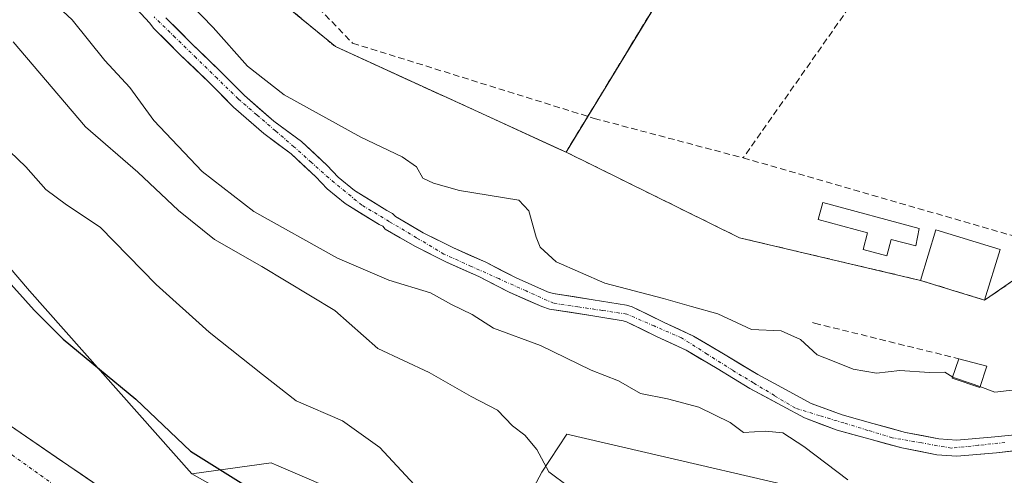
# Model space of a CAD drawing. Units: metres. Extents: x 610783 to 614232, y 4733948 to 4736317.
# Drawn here: x 611168 to 611322, y 4734188 to 4734260 of the extents above; entities that cross this region are included whole.
import ezdxf

# ---------------------------------------------------------------- set-up
doc = ezdxf.new("R2010")
doc.units = ezdxf.units.M
doc.header["$MEASUREMENT"] = 0
for name, pattern in [('TRAZO_Y_PUNTO', [1, 0.5, -0.25, 0, -0.25]), ('TRAZOS', [0.75, 0.5, -0.25]), ('TRAZOSX2', [1.5, 1, -0.5])]:
    doc.linetypes.add(name, pattern=pattern)
for name, color, linetype, lineweight in [('Alambrada', 19, 'TRAZOS', 0), ('Arbolado forestal CxS', 92, 'Continuous', 0), ('Carretera de calzada única', 19, 'Continuous', 13), ('Carretera de calzada única Cxs', 19, 'Continuous', 13), ('Carretera de calzada única eje', 19, 'TRAZO_Y_PUNTO', 0), ('Conducción de agua lineal', 5, 'TRAZOSX2', 0), ('Corriente natural Cxs', 5, 'Continuous', 13), ('Corriente natural eje', 5, 'TRAZO_Y_PUNTO', 0), ('Corriente natural superficial', 5, 'Continuous', 13), ('Cultivos herbáceos CxS', 92, 'Continuous', 0), ('Curva de nivel maestra', 36, 'Continuous', 30), ('Curva de nivel normal', 36, 'Continuous', 0), ('Edificación', 1, 'Continuous', 13), ('Edificación Cxs', 1, 'Continuous', 13), ('Edificación ligera', 1, 'Continuous', 0), ('Edificación ligera Cxs', 1, 'Continuous', 0), ('Núcleo urbano CxS', 19, 'Continuous', 0), ('Obra de contención lineal', 1, 'TRAZOSX2', 13), ('Recinto industrial', 135, 'TRAZOSX2', 0), ('Recinto industrial CxS', 135, 'Continuous', 0), ('Suelo desnudo CxS', 43, 'Continuous', 0)]:
    doc.layers.add(name, color=color, linetype=linetype, lineweight=lineweight)

# ---------------------------------------------------------------- blocks, each defined once
blk = doc.blocks.new('*U155')
at = {"layer": 'Núcleo urbano CxS', "color": 19, "linetype": 'Continuous', "lineweight": 0}
blk.add_polyline3d([(611137.23, 4734264.22, 446.29), (611143.18, 4734247.69, 448.43), (611153.76, 4734235.79, 448.74), (611169.63, 4734217.27, 449.56), (611195.07, 4734188.63, 451.28), (611225.82, 4734171.25, 449.03), (611250.62, 4734151.62, 449.38), (611268.18, 4734138.18, 450.35), (611281.62, 4734119.58, 452.36), (611306.41, 4734095.82, 453.01), (611328.11, 4734082.38, 450.75)], dxfattribs=at)
blk = doc.blocks.new('*U159')
at = {"layer": 'Arbolado forestal CxS', "color": 92, "linetype": 'Continuous', "lineweight": 0}
for points in [[(611326.1101, 4734194.9501, 434.204), (611320.9701, 4734194.3901, 434.2277), (611314.9701, 4734193.9001, 433.5448), (611312.1701, 4734194.0901, 433.1543), (611306.9301, 4734195.1101, 432.8919), (611301.8401, 4734196.4701, 433.0043), (611297.0101, 4734197.8501, 433.2548), (611292.1601, 4734199.6401, 433.3332), (611288.8001, 4734201.4501, 433.5901), (611283.7701, 4734204.1501, 433.7984), (611278.6901, 4734207.2401, 433.5019), (611273.7301, 4734210.2001, 433.3157), (611269.0901, 4734212.3401, 432.9449), (611264.1101, 4734214.7601, 432.9224), (611263.2301, 4734215.0201, 432.8578), (611257.9801, 4734215.8801, 432.7744), (611251.7001, 4734216.8601, 432.682), (611250.8301, 4734217.1401, 432.6749), (611245.8901, 4734219.3201, 432.8354), (611241.1501, 4734221.7501, 432.9044), (611236.0601, 4734224.0101, 432.8965), (611231.3101, 4734226.3901, 432.9991), (611226.9801, 4734228.9201, 432.8945), (611226.5401, 4734229.4001, 432.9598), (611225.6601, 4734229.8501, 432.9844), (611220.5801, 4734233.0001, 432.867), (611217.9801, 4734235.1101, 432.8318), (611216.2901, 4734236.8901, 432.7474), (611212.2601, 4734240.6601, 433.3663), (611207.9201, 4734243.8601, 433.5929), (611203.3301, 4734247.8801, 433.508), (611199.5201, 4734251.6901, 433.645), (611195.0101, 4734256.0401, 433.2372), (611191.0101, 4734260.0401, 433.0593)], [(611204.467, 4734266.326, 437.6797), (611217.5701, 4734255.5501, 437.6919), (611241.187, 4734244.7475, 437.7037), (611251.2988, 4734240.1222, 436.6112), (611253.7301, 4734239.0101, 436.2869), (611280.9115, 4734225.5928, 437.8843), (611309.2801, 4734218.9201, 437.9481), (611319.3501, 4734215.8201, 437.8393), (611332.9264, 4734225.1536, 438.0019), (611365.4801, 4734210.7301, 437.3874), (611380.2147, 4734204.7924, 436.9912), (611397.8649, 4734197.6797, 437.2704), (611422.0935, 4734187.9161, 438.2342), (611448.7466, 4734169.0538, 436.6741), (611464.2152, 4734154.261, 435.8691), (611474.6183, 4734145.0819, 435.4969), (611478.6086, 4734141.561, 435.2151), (611503.6501, 4734125.8901, 435.2421), (611506.9401, 4734123.7601, 435.3397), (611510.6857, 4734122.5738, 435.4303), (611521.577, 4734119.1242, 435.9158), (611537.452, 4734117.0076, 438.1932), (611544.9101, 4734117.8901, 438.5221), (611547.2201, 4734116.7501, 438.5959)], [(611562.6029, 4734069.8103, 439.3342), (611514.1705, 4734093.2069, 439.6035), (611438.1819, 4734135.8199, 440.851), (611403.9457, 4734153.3671, 440.1101), (611343.8233, 4734170.9137, 439.421), (611332.9665, 4734172.5849, 440.422), (611302.9067, 4734183.4473, 438.1112), (611253.8557, 4734194.8215, 439.3252), (611249.9419, 4734188.8479, 440.4823), (611242.6635, 4734175.2617, 445.4126), (611208.6893, 4734189.8353, 449.1975), (611207.5055, 4734190.3431, 449.3363), (611195.0669, 4734188.6313, 451.28), (611169.6319, 4734217.2699, 449.5595), (611153.7613, 4734235.7865, 448.7388), (611143.1809, 4734247.6899, 448.4332), (611137.2297, 4734264.2221, 446.2882)], [(611185.1601, 4734262.8801, 433.2214), (611188.4401, 4734259.2801, 432.92), (611189.1301, 4734258.3901, 432.8229), (611193.2601, 4734254.2601, 432.8998), (611197.7701, 4734249.9101, 433.1506), (611201.6201, 4734246.0601, 433.1349), (611206.3501, 4734241.9201, 433.1627), (611210.6601, 4734238.7401, 432.7979), (611214.5301, 4734235.1201, 432.7167), (611216.2901, 4734233.2801, 432.7653), (611219.1201, 4734230.9601, 433.0395), (611224.4401, 4734227.6701, 432.7422), (611225.0001, 4734227.3901, 432.7561), (611225.3801, 4734226.9601, 432.915), (611230.1201, 4734224.2001, 433.5551), (611235.0001, 4734221.7501, 433.4007), (611240.0801, 4734219.5001, 433.3731), (611244.8101, 4734217.0701, 433.048), (611249.9301, 4734214.8101, 433.3015), (611251.1101, 4734214.4201, 433.1012), (611257.5901, 4734213.4201, 432.7013), (611262.6801, 4734212.5801, 432.5998), (611263.2101, 4734212.4201, 432.6406), (611268.0201, 4734210.0901, 433.0166), (611272.5601, 4734207.9901, 433.1299), (611277.4001, 4734205.1001, 433.7456), (611282.5401, 4734201.9901, 434.0907), (611287.6201, 4734199.2501, 434.3889), (611291.1301, 4734197.3601, 433.8513), (611296.2301, 4734195.4701, 433.397), (611301.1701, 4734194.0701, 433.0663), (611306.3601, 4734192.6801, 432.9613), (611311.8501, 4734191.6101, 433.7926), (611314.9901, 4734191.3901, 434.3276), (611321.2101, 4734191.9101, 434.8693), (611326.4201, 4734192.4701, 434.9001)]]:
    blk.add_polyline3d(points, dxfattribs=at)
blk = doc.blocks.new('*U164')
at = {"layer": 'Curva de nivel normal', "color": 36, "linetype": 'Continuous', "lineweight": 0}
blk.add_polyline3d([(611254.09, 4734186.63, 440), (611251.01, 4734188.9, 440), (611249.16, 4734192.44, 440), (611247.28, 4734194.66, 440), (611245.31, 4734196.12, 440), (611243, 4734198.57, 440), (611238.86, 4734200.7, 440), (611232.28, 4734204.48, 440), (611224.24, 4734208.22, 440), (611217.49, 4734214.18, 440), (611206.04, 4734221.09, 440), (611198.63, 4734225.34, 440), (611192.98, 4734229.85, 440), (611186.58, 4734235.88, 440), (611178.38, 4734242.95, 440), (611167.05, 4734256.27, 440)], dxfattribs=at)
blk = doc.blocks.new('*U203')
at = {"layer": 'Carretera de calzada única Cxs', "color": 19, "linetype": 'Continuous', "lineweight": 13}
blk.add_polyline3d([(611165.78, 4734196.72, 450.06), (611169.82, 4734193.95, 450.25), (611173.85, 4734191.19, 450.4), (611177.88, 4734188.43, 450.56), (611181.92, 4734185.67, 450.73)], dxfattribs=at)

msp = doc.modelspace()

# ---------------------------------------------------------------- linework, layer by layer
at = {"layer": 'Alambrada', "color": 19, "linetype": 'TRAZOS', "lineweight": 0}
msp.add_polyline3d([(611177.4801, 4734387.9601, 436.9888), (611171.3601, 4734370.7701, 437.0233), (611167.3501, 4734349.7701, 437.0028), (611153.1701, 4734307.4601, 436.8752), (611182.2101, 4734284.6301, 437.3731), (611217.5701, 4734255.5501, 437.7446), (611253.7301, 4734239.0101, 437.1611), (611272.1201, 4734269.2401, 438.1637), (611291.8001, 4734303.4401, 437.737), (611301.2701, 4734318.7401, 438.3262)], dxfattribs=at)
at = {"layer": 'Arbolado forestal CxS', "color": 92, "linetype": 'Continuous', "lineweight": 0}
for points in [[(611053.1835, 4734393.6037, 437.21274), (611052.7225, 4734393.3403, 437.45197), (611052.1563, 4734365.6273, 439.08681), (611049.8933, 4734332.2585, 440.95616), (611050.4583, 4734309.0699, 445.63067), (611069.1221, 4734297.1927, 446.64004), (611098.5315, 4734287.0121, 447.49562), (611101.9547, 4734287.3097, 446.41388), (611102.1783, 4734285.6053, 447.05403), (611108.6337, 4734284.1707, 445.83829), (611112.1009, 4734283.4001, 445.30288), (611122.0203, 4734276.1259, 446.85624), (611137.2297, 4734264.2221, 446.28816), (611143.1809, 4734247.6899, 448.43316), (611153.7613, 4734235.7865, 448.73876), (611169.6319, 4734217.2699, 449.55954), (611195.0669, 4734188.6313, 451.28)], [(611204.467, 4734266.326, 437.67975), (611217.5701, 4734255.5501, 437.69192), (611241.187, 4734244.7475, 437.70375), (611251.2988, 4734240.1222, 436.61118), (611253.7301, 4734239.0101, 436.28692), (611280.9115, 4734225.5928, 437.88431), (611309.2801, 4734218.9201, 437.9481), (611319.3501, 4734215.8201, 437.83934), (611332.9264, 4734225.1536, 438.0019), (611365.4801, 4734210.7301, 437.38744), (611380.2147, 4734204.7924, 436.99125), (611397.8649, 4734197.6797, 437.27036), (611422.0935, 4734187.9161, 438.23416), (611448.7466, 4734169.0538, 436.6741), (611464.2152, 4734154.261, 435.8691), (611474.6183, 4734145.0819, 435.49687), (611478.6086, 4734141.561, 435.21514), (611503.6501, 4734125.8901, 435.24211), (611506.9401, 4734123.7601, 435.3397), (611510.6857, 4734122.5738, 435.43031), (611521.577, 4734119.1242, 435.91577), (611537.452, 4734117.0076, 438.19318), (611544.9101, 4734117.8901, 438.52207), (611547.2201, 4734116.7501, 438.59594)], [(611326.4201, 4734192.4701, 434.90006), (611321.2101, 4734191.9101, 434.8693), (611314.9901, 4734191.3901, 434.32761), (611311.8501, 4734191.6101, 433.79257), (611306.3601, 4734192.6801, 432.96125), (611301.1701, 4734194.0701, 433.06635), (611296.2301, 4734195.4701, 433.39699), (611291.1301, 4734197.3601, 433.85134), (611287.6201, 4734199.2501, 434.38892), (611282.5401, 4734201.9901, 434.0907), (611277.4001, 4734205.1001, 433.74556), (611272.5601, 4734207.9901, 433.12994), (611268.0201, 4734210.0901, 433.01655), (611263.2101, 4734212.4201, 432.64059), (611262.6801, 4734212.5801, 432.59983), (611257.5901, 4734213.4201, 432.70127), (611251.1101, 4734214.4201, 433.10117), (611249.9301, 4734214.8101, 433.30153), (611244.8101, 4734217.0701, 433.04801), (611240.0801, 4734219.5001, 433.37308), (611235.0001, 4734221.7501, 433.40067), (611230.1201, 4734224.2001, 433.55511), (611225.3801, 4734226.9601, 432.91502), (611225.0001, 4734227.3901, 432.75615), (611224.4401, 4734227.6701, 432.74221), (611219.1201, 4734230.9601, 433.03946), (611216.2901, 4734233.2801, 432.7653), (611214.5301, 4734235.1201, 432.71668), (611210.6601, 4734238.7401, 432.79792), (611206.3501, 4734241.9201, 433.16268), (611201.6201, 4734246.0601, 433.13486), (611197.7701, 4734249.9101, 433.15056), (611193.2601, 4734254.2601, 432.89976), (611189.1301, 4734258.3901, 432.82293), (611188.4401, 4734259.2801, 432.92003), (611185.1601, 4734262.8801, 433.22141)], [(611326.1101, 4734194.9501, 434.20396), (611320.9701, 4734194.3901, 434.22765), (611314.9701, 4734193.9001, 433.5448), (611312.1701, 4734194.0901, 433.15427), (611306.9301, 4734195.1101, 432.89194), (611301.8401, 4734196.4701, 433.00429), (611297.0101, 4734197.8501, 433.25483), (611292.1601, 4734199.6401, 433.33318), (611288.8001, 4734201.4501, 433.59009), (611283.7701, 4734204.1501, 433.79837), (611278.6901, 4734207.2401, 433.50192), (611273.7301, 4734210.2001, 433.31566), (611269.0901, 4734212.3401, 432.94494), (611264.1101, 4734214.7601, 432.92242), (611263.2301, 4734215.0201, 432.85782), (611257.9801, 4734215.8801, 432.77438), (611251.7001, 4734216.8601, 432.68204), (611250.8301, 4734217.1401, 432.67486), (611245.8901, 4734219.3201, 432.83541), (611241.1501, 4734221.7501, 432.90437), (611236.0601, 4734224.0101, 432.89645), (611231.3101, 4734226.3901, 432.99907), (611226.9801, 4734228.9201, 432.89445), (611226.5401, 4734229.4001, 432.95981), (611225.6601, 4734229.8501, 432.98444), (611220.5801, 4734233.0001, 432.86696), (611217.9801, 4734235.1101, 432.83181), (611216.2901, 4734236.8901, 432.74744), (611212.2601, 4734240.6601, 433.36629), (611207.9201, 4734243.8601, 433.59293), (611203.3301, 4734247.8801, 433.50798), (611199.5201, 4734251.6901, 433.64504), (611195.0101, 4734256.0401, 433.23717), (611191.0101, 4734260.0401, 433.05932)], [(611562.6029, 4734069.8103, 439.33423), (611514.1705, 4734093.2069, 439.60353), (611438.1819, 4734135.8199, 440.85105), (611403.9457, 4734153.3671, 440.11011), (611343.8233, 4734170.9137, 439.42104), (611332.9665, 4734172.5849, 440.42201), (611302.9067, 4734183.4473, 438.11117), (611253.8557, 4734194.8215, 439.32522), (611249.9419, 4734188.8479, 440.48234), (611242.6635, 4734175.2617, 445.41262), (611208.6893, 4734189.8353, 449.19749), (611207.5055, 4734190.3431, 449.33633), (611195.0669, 4734188.6313, 451.28)]]:
    msp.add_polyline3d(points, dxfattribs=at)
at = {"layer": 'Carretera de calzada única', "color": 19, "linetype": 'Continuous', "lineweight": 13}
msp.add_lwpolyline([(611327.0301, 4734058.3501), (611321.7001, 4734065.4701), (611317.6601, 4734070.8601), (611305.1701, 4734085.9401), (611288.4601, 4734103.2601), (611282.1701, 4734109.1401), (611268.9801, 4734120.6101), (611248.8001, 4734137.3501), (611232.2601, 4734150.1401), (611198.0501, 4734174.6301), (611137.5501, 4734216.0401), (611113.1401, 4734233.7101), (611101.2301, 4734242.8001), (611087.2101, 4734254.3101)], dxfattribs=at)
at = {"layer": 'Carretera de calzada única eje', "color": 19, "linetype": 'TRAZO_Y_PUNTO', "lineweight": 0}
msp.add_lwpolyline([(610951.5743, 4734498.7625), (610955.9601, 4734474.0901), (610963.5701, 4734445.3901), (610973.8501, 4734413.6601), (610985.4401, 4734384.1301), (610998.7801, 4734360.0601), (611016.4601, 4734329.8401), (611047.0701, 4734289.5901), (611080.5101, 4734255.4601), (611110.0301, 4734231.6001), (611154.3201, 4734200.4701), (611209.8501, 4734161.0901), (611245.6401, 4734135.5801), (611272.9801, 4734112.3901), (611292.6601, 4734093.3401), (611307.3001, 4734077.1601), (611316.4801, 4734065.4701), (611334.1401, 4734042.9701), (611340.2601, 4734032.4701)], dxfattribs=at)
at = {"layer": 'Conducción de agua lineal', "color": 5, "linetype": 'TRAZOSX2', "lineweight": 0}
for points in [[(611156.5464, 4734321.9987, 437.05338), (611220.2748, 4734256.0769, 437.61501)], [(611303.244, 4734269.0047, 437.93298), (611281.5143, 4734238.1021, 437.83888)], [(611220.2748, 4734256.0769, 437.61501), (611258.1445, 4734244.2914, 437.9768)], [(611258.1445, 4734244.2914, 437.9768), (611281.5143, 4734238.1021, 437.83888)], [(611281.5143, 4734238.1021, 437.83888), (611339.0738, 4734221.4953, 437.97112)]]:
    msp.add_polyline3d(points, dxfattribs=at)
at = {"layer": 'Corriente natural Cxs', "color": 5, "linetype": 'Continuous', "lineweight": 13}
for points in [[(611323.8151, 4734192.1901, 433.74498), (611321.2101, 4734191.9101, 433.64527), (611318.1001, 4734191.6501, 433.5021), (611314.9901, 4734191.3901, 433.24548), (611311.8501, 4734191.6101, 432.87301), (611309.1051, 4734192.1451, 432.88361), (611306.3601, 4734192.6801, 432.91155), (611303.7651, 4734193.3751, 433.10177), (611301.1701, 4734194.0701, 433.31752), (611298.7001, 4734194.7701, 433.22725), (611296.2301, 4734195.4701, 433.15145), (611293.6801, 4734196.4151, 433.47208), (611291.1301, 4734197.3601, 433.68853), (611287.6201, 4734199.2501, 434.01393), (611285.0801, 4734200.6201, 434.06639), (611282.5401, 4734201.9901, 433.77181), (611279.9701, 4734203.5451, 433.27512), (611277.4001, 4734205.1001, 433.27976), (611274.9801, 4734206.5451, 433.16563), (611272.5601, 4734207.9901, 432.86549), (611270.2901, 4734209.0401, 432.81002), (611268.0201, 4734210.0901, 432.86067), (611265.6151, 4734211.2551, 432.69534), (611263.2101, 4734212.4201, 432.57828), (611262.6801, 4734212.5801, 432.5499), (611260.1351, 4734213.0001, 432.49847), (611257.5901, 4734213.4201, 432.52078), (611254.3501, 4734213.9201, 432.64069), (611251.1101, 4734214.4201, 432.62387), (611249.9301, 4734214.8101, 432.71975), (611247.3701, 4734215.9401, 432.8672), (611244.8101, 4734217.0701, 432.99515), (611242.4451, 4734218.2851, 432.83991), (611240.0801, 4734219.5001, 432.90161), (611237.5401, 4734220.6251, 433.01304), (611235.0001, 4734221.7501, 432.98144), (611232.5601, 4734222.9751, 432.66747), (611230.1201, 4734224.2001, 432.59161), (611227.7501, 4734225.5801, 432.79097), (611225.3801, 4734226.9601, 432.98968), (611225.0001, 4734227.3901, 433.02255), (611224.4401, 4734227.6701, 433.04428), (611221.7801, 4734229.3151, 432.97972), (611219.1201, 4734230.9601, 432.7326), (611216.2901, 4734233.2801, 432.53416), (611214.5301, 4734235.1201, 432.85204), (611212.5951, 4734236.9301, 433.07763), (611210.6601, 4734238.7401, 433.20393), (611208.5051, 4734240.3301, 433.2907), (611206.3501, 4734241.9201, 433.28877), (611203.9851, 4734243.9901, 433.34282), (611201.6201, 4734246.0601, 433.32414), (611199.6951, 4734247.9851, 433.25027), (611197.7701, 4734249.9101, 433.11953), (611195.5151, 4734252.0851, 432.92944), (611193.2601, 4734254.2601, 432.82955), (611191.1951, 4734256.3251, 432.76168), (611189.1301, 4734258.3901, 432.95479), (611188.4401, 4734259.2801, 433.11322), (611185.1601, 4734262.8801, 433.17656)], [(611191.0101, 4734260.0401, 433.26699), (611193.0101, 4734258.0401, 432.97867), (611195.0101, 4734256.0401, 433.12144), (611197.2651, 4734253.8651, 433.27054), (611199.5201, 4734251.6901, 433.58899), (611201.4251, 4734249.7851, 433.71203), (611203.3301, 4734247.8801, 433.79701), (611205.6251, 4734245.8701, 433.83333), (611207.9201, 4734243.8601, 433.76199), (611210.0901, 4734242.2601, 433.76172), (611212.2601, 4734240.6601, 433.71062), (611214.2751, 4734238.7751, 433.53292), (611216.2901, 4734236.8901, 433.29831), (611217.9801, 4734235.1101, 432.98969), (611220.5801, 4734233.0001, 432.7901), (611223.1201, 4734231.4251, 433.119), (611225.6601, 4734229.8501, 433.24012), (611226.5401, 4734229.4001, 433.22227), (611226.9801, 4734228.9201, 433.16756), (611229.1451, 4734227.6551, 433.09928), (611231.3101, 4734226.3901, 432.96934), (611233.6851, 4734225.2001, 432.84981), (611236.0601, 4734224.0101, 432.78923), (611238.6051, 4734222.8801, 432.82126), (611241.1501, 4734221.7501, 432.82349), (611243.5201, 4734220.5351, 432.92989), (611245.8901, 4734219.3201, 432.92383), (611248.3601, 4734218.2301, 432.82042), (611250.8301, 4734217.1401, 432.76011), (611251.7001, 4734216.8601, 432.77275), (611254.8401, 4734216.3701, 433.33359), (611257.9801, 4734215.8801, 433.58658), (611260.6051, 4734215.4501, 433.57571), (611263.2301, 4734215.0201, 433.47148), (611264.1101, 4734214.7601, 433.36379), (611266.6001, 4734213.5501, 432.812), (611269.0901, 4734212.3401, 433.33022), (611271.4101, 4734211.2701, 433.52533), (611273.7301, 4734210.2001, 433.48281), (611276.2101, 4734208.7201, 433.41201), (611278.6901, 4734207.2401, 433.66511), (611281.2301, 4734205.6951, 433.75979), (611283.7701, 4734204.1501, 433.6479), (611286.2851, 4734202.8001, 433.85446), (611288.8001, 4734201.4501, 433.74003), (611292.1601, 4734199.6401, 433.40303), (611294.5851, 4734198.7451, 433.19486), (611297.0101, 4734197.8501, 433.07195), (611299.4251, 4734197.1601, 433.27283), (611301.8401, 4734196.4701, 433.39581), (611304.3851, 4734195.7901, 433.24606), (611306.9301, 4734195.1101, 433.04986), (611309.5501, 4734194.6001, 432.96826), (611312.1701, 4734194.0901, 432.92946), (611314.9701, 4734193.9001, 433.05089), (611317.9701, 4734194.1451, 433.16052), (611320.9701, 4734194.3901, 433.20541), (611323.5401, 4734194.6701, 433.39931)]]:
    msp.add_polyline3d(points, dxfattribs=at)
at = {"layer": 'Corriente natural eje', "color": 5, "linetype": 'TRAZO_Y_PUNTO', "lineweight": 0}
msp.add_polyline3d([(611322.5321, 4734193.5161, 433.1887), (611318.3261, 4734193.0781, 433.1882), (611314.1201, 4734192.6401, 433.0365), (611309.4851, 4734193.4551, 432.83), (611304.8501, 4734194.2701, 433.0704), (611301.0576, 4734195.4226, 433.3499), (611297.2651, 4734196.5751, 433.1224), (611293.4726, 4734197.7276, 433.3472), (611289.6801, 4734198.8801, 433.7115), (611286.40343, 4734200.86343, 434.0403), (611283.12677, 4734202.84677, 433.6249), (611279.8501, 4734204.8301, 433.47), (611275.8451, 4734207.3701, 433.2611), (611271.8401, 4734209.9101, 433.1565), (611267.5401, 4734211.7751, 432.9388), (611263.2401, 4734213.6401, 432.6548), (611259.4201, 4734214.20343, 432.8574), (611255.6001, 4734214.76677, 432.9506), (611251.7801, 4734215.3301, 432.6786), (611247.4776, 4734217.2576, 432.841), (611243.1751, 4734219.1851, 432.8286), (611238.8726, 4734221.1126, 432.9155), (611234.5701, 4734223.0401, 432.7239), (611230.28677, 4734225.59343, 432.8158), (611226.00343, 4734228.14677, 433.0283), (611221.7201, 4734230.7001, 432.9453), (611219.1201, 4734232.8301, 432.7004), (611216.5201, 4734234.9601, 432.868), (611213.8001, 4734237.4051, 433.2364), (611211.0801, 4734239.8501, 433.4365), (611208.15677, 4734242.35677, 433.5448), (611205.23343, 4734244.86343, 433.6085), (611202.3101, 4734247.3701, 433.5632), (611199.02135, 4734250.5726, 433.3868), (611195.7326, 4734253.7751, 432.9876), (611192.44385, 4734256.9776, 432.8551), (611189.1551, 4734260.1801, 433.2571)], dxfattribs=at)
at = {"layer": 'Corriente natural superficial', "color": 5, "linetype": 'Continuous', "lineweight": 13}
for points in [[(611323.8151, 4734192.1901, 433.745), (611321.2101, 4734191.9101, 433.6453), (611318.1001, 4734191.6501, 433.5021), (611314.9901, 4734191.3901, 433.2455), (611311.8501, 4734191.6101, 432.873), (611309.1051, 4734192.1451, 432.8836), (611306.3601, 4734192.6801, 432.9116), (611303.7651, 4734193.3751, 433.1018), (611301.1701, 4734194.0701, 433.3175), (611298.7001, 4734194.7701, 433.2273), (611296.2301, 4734195.4701, 433.1514), (611293.6801, 4734196.4151, 433.4721), (611291.1301, 4734197.3601, 433.6885), (611287.6201, 4734199.2501, 434.0139), (611285.0801, 4734200.6201, 434.0664), (611282.5401, 4734201.9901, 433.7718), (611279.9701, 4734203.5451, 433.2751), (611277.4001, 4734205.1001, 433.2798), (611274.9801, 4734206.5451, 433.1656), (611272.5601, 4734207.9901, 432.8655), (611270.2901, 4734209.0401, 432.81), (611268.0201, 4734210.0901, 432.8607), (611265.6151, 4734211.2551, 432.6953), (611263.2101, 4734212.4201, 432.5783), (611262.6801, 4734212.5801, 432.5499), (611260.1351, 4734213.0001, 432.4985), (611257.5901, 4734213.4201, 432.5208), (611254.3501, 4734213.9201, 432.6407), (611251.1101, 4734214.4201, 432.6239), (611249.9301, 4734214.8101, 432.7198), (611247.3701, 4734215.9401, 432.8672), (611244.8101, 4734217.0701, 432.9951), (611242.4451, 4734218.2851, 432.8399), (611240.0801, 4734219.5001, 432.9016), (611237.5401, 4734220.6251, 433.013), (611235.0001, 4734221.7501, 432.9814), (611232.5601, 4734222.9751, 432.6675), (611230.1201, 4734224.2001, 432.5916), (611227.7501, 4734225.5801, 432.791), (611225.3801, 4734226.9601, 432.9897), (611225.0001, 4734227.3901, 433.0226), (611224.4401, 4734227.6701, 433.0443), (611221.7801, 4734229.3151, 432.9797), (611219.1201, 4734230.9601, 432.7326), (611216.2901, 4734233.2801, 432.5342), (611214.5301, 4734235.1201, 432.852), (611212.5951, 4734236.9301, 433.0776), (611210.6601, 4734238.7401, 433.2039), (611208.5051, 4734240.3301, 433.2907), (611206.3501, 4734241.9201, 433.2888), (611203.9851, 4734243.9901, 433.3428), (611201.6201, 4734246.0601, 433.3241), (611199.6951, 4734247.9851, 433.2503), (611197.7701, 4734249.9101, 433.1195), (611195.5151, 4734252.0851, 432.9294), (611193.2601, 4734254.2601, 432.8295), (611191.1951, 4734256.3251, 432.7617), (611189.1301, 4734258.3901, 432.9548), (611188.4401, 4734259.2801, 433.1132), (611185.1601, 4734262.8801, 433.1766)], [(611191.0101, 4734260.0401, 433.267), (611193.0101, 4734258.0401, 432.9787), (611195.0101, 4734256.0401, 433.1214), (611197.2651, 4734253.8651, 433.2705), (611199.5201, 4734251.6901, 433.589), (611201.4251, 4734249.7851, 433.712), (611203.3301, 4734247.8801, 433.797), (611205.6251, 4734245.8701, 433.8333), (611207.9201, 4734243.8601, 433.762), (611210.0901, 4734242.2601, 433.7617), (611212.2601, 4734240.6601, 433.7106), (611214.2751, 4734238.7751, 433.5329), (611216.2901, 4734236.8901, 433.2983), (611217.9801, 4734235.1101, 432.9897), (611220.5801, 4734233.0001, 432.7901), (611223.1201, 4734231.4251, 433.119), (611225.6601, 4734229.8501, 433.2401), (611226.5401, 4734229.4001, 433.2223), (611226.9801, 4734228.9201, 433.1676), (611229.1451, 4734227.6551, 433.0993), (611231.3101, 4734226.3901, 432.9693), (611233.6851, 4734225.2001, 432.8498), (611236.0601, 4734224.0101, 432.7892), (611238.6051, 4734222.8801, 432.8213), (611241.1501, 4734221.7501, 432.8235), (611243.5201, 4734220.5351, 432.9299), (611245.8901, 4734219.3201, 432.9238), (611248.3601, 4734218.2301, 432.8204), (611250.8301, 4734217.1401, 432.7601), (611251.7001, 4734216.8601, 432.7727), (611254.8401, 4734216.3701, 433.3336), (611257.9801, 4734215.8801, 433.5866), (611260.6051, 4734215.4501, 433.5757), (611263.2301, 4734215.0201, 433.4715), (611264.1101, 4734214.7601, 433.3638), (611266.6001, 4734213.5501, 432.812), (611269.0901, 4734212.3401, 433.3302), (611271.4101, 4734211.2701, 433.5253), (611273.7301, 4734210.2001, 433.4828), (611276.2101, 4734208.7201, 433.412), (611278.6901, 4734207.2401, 433.6651), (611281.2301, 4734205.6951, 433.7598), (611283.7701, 4734204.1501, 433.6479), (611286.2851, 4734202.8001, 433.8545), (611288.8001, 4734201.4501, 433.74), (611292.1601, 4734199.6401, 433.403), (611294.5851, 4734198.7451, 433.1949), (611297.0101, 4734197.8501, 433.0719), (611299.4251, 4734197.1601, 433.2728), (611301.8401, 4734196.4701, 433.3958), (611304.3851, 4734195.7901, 433.2461), (611306.9301, 4734195.1101, 433.0499), (611309.5501, 4734194.6001, 432.9683), (611312.1701, 4734194.0901, 432.9295), (611314.9701, 4734193.9001, 433.0509), (611317.9701, 4734194.1451, 433.1605), (611320.9701, 4734194.3901, 433.2054), (611323.5401, 4734194.6701, 433.3993)]]:
    msp.add_polyline3d(points, dxfattribs=at)
at = {"layer": 'Cultivos herbáceos CxS', "color": 92, "linetype": 'Continuous', "lineweight": 0}
for points in [[(611328.1115, 4734082.3849, 450.74539), (611306.4135, 4734095.8181, 453.00713), (611281.6155, 4734119.5837, 452.36231), (611268.1835, 4734138.1827, 450.35121), (611250.6181, 4734151.6151, 449.37956), (611225.8201, 4734171.2481, 449.03319), (611195.0669, 4734188.6313, 451.28), (611207.5055, 4734190.3431, 449.33633), (611208.6893, 4734189.8353, 449.19749), (611242.6635, 4734175.2617, 445.41262), (611249.9419, 4734188.8479, 440.48234), (611253.8557, 4734194.8215, 439.32522), (611302.9067, 4734183.4473, 438.11117), (611332.9665, 4734172.5849, 440.42201)], [(611562.6029, 4734069.8103, 439.33423), (611514.1705, 4734093.2069, 439.60353), (611438.1819, 4734135.8199, 440.85105), (611403.9457, 4734153.3671, 440.11011), (611343.8233, 4734170.9137, 439.42104), (611332.9665, 4734172.5849, 440.42201), (611302.9067, 4734183.4473, 438.11117), (611253.8557, 4734194.8215, 439.32522), (611249.9419, 4734188.8479, 440.48234), (611242.6635, 4734175.2617, 445.41262), (611208.6893, 4734189.8353, 449.19749), (611207.5055, 4734190.3431, 449.33633), (611195.0669, 4734188.6313, 451.28)], [(611195.0669, 4734188.6313, 451.28), (611225.8201, 4734171.2481, 449.03319), (611250.6181, 4734151.6151, 449.37956), (611268.1835, 4734138.1827, 450.35121), (611281.6155, 4734119.5837, 452.36231), (611306.4135, 4734095.8181, 453.00713), (611328.1115, 4734082.3849, 450.74539), (611360.1425, 4734056.5531, 448.92003), (611373.5747, 4734040.0207, 449.91859), (611382.8735, 4734018.3221, 452.86527), (611391.1395, 4733999.7229, 455.19788), (611422.52482, 4733957.4472, 456.36577)]]:
    msp.add_polyline3d(points, dxfattribs=at)
at = {"layer": 'Curva de nivel maestra', "color": 36, "linetype": 'Continuous', "lineweight": 30}
msp.add_polyline3d([(611165.8, 4734219.34, 450), (611170.36, 4734214.23, 450), (611174.92, 4734209.69, 450), (611186.28, 4734200.29, 450), (611194.88, 4734192.18, 450), (611204.87, 4734185.88, 450), (611219.28, 4734172.44, 450), (611229.98, 4734163.52, 450), (611241.81, 4734154.01, 450), (611249.05, 4734149.59, 450), (611267.65, 4734137.16, 450), (611273.11, 4734133.3, 450), (611275.3, 4734133.23, 450), (611278.63, 4734132.65, 450), (611286.78, 4734129.74, 450), (611295, 4734124.93, 450), (611304.6, 4734117.68, 450), (611315.67, 4734107.54, 450), (611322.99, 4734099.05, 450)], dxfattribs=at)
at = {"layer": 'Curva de nivel normal', "color": 36, "linetype": 'Continuous', "lineweight": 0}
for points in [[(611168.42, 4734267.08, 435), (611176.32, 4734259.74, 435), (611181.44, 4734253.39, 435), (611185.36, 4734249.13, 435), (611189.12, 4734243.97, 435), (611196.67, 4734236, 435), (611204.76, 4734229.69, 435), (611217.92, 4734222.4, 435), (611225.95, 4734218.94, 435), (611232.48, 4734216.97, 435), (611235.78, 4734215.13, 435), (611239, 4734213.56, 435), (611242.35, 4734211.45, 435), (611249.72, 4734208.7, 435), (611257.65, 4734204.85, 435), (611261.96, 4734203.16, 435), (611265.41, 4734201.2, 435), (611269.64, 4734200.35, 435), (611274.53, 4734199.03, 435), (611279.48, 4734196.64, 435), (611281.53, 4734195.08, 435), (611284.98, 4734195.3, 435), (611287.73, 4734195.05, 435), (611291.03, 4734192.88, 435), (611297.88, 4734187.68, 435)], [(611193.18, 4734263.97, 435), (611198.42, 4734258.52, 435), (611203.79, 4734252.47, 435), (611209.54, 4734247.98, 435), (611221.54, 4734241.34, 435), (611228.04, 4734238.28, 435), (611230.27, 4734236.69, 435), (611231.27, 4734234.94, 435), (611232.95, 4734234.16, 435), (611237.01, 4734233.01, 435), (611246.34, 4734231.48, 435), (611247.92, 4734229.8, 435), (611249.02, 4734225.68, 435), (611249.65, 4734224.11, 435), (611252.18, 4734221.8, 435), (611259.81, 4734218.5, 435), (611268.99, 4734216.1, 435), (611273.38, 4734214.82, 435), (611277.54, 4734213.65, 435), (611282.79, 4734211.22, 435), (611287.46, 4734211, 435), (611290.46, 4734209.67, 435), (611293.1, 4734207.26, 435), (611295.51, 4734206.33, 435), (611298.75, 4734205.01, 435), (611302.42, 4734204.4, 435), (611306.03, 4734204.8, 435), (611310.69, 4734204.47, 435), (611313.12, 4734204.55, 435), (611314.3463, 4734203.7745, 435)], [(611231.28, 4734185.49, 445), (611224.55, 4734192.76, 445), (611218.7, 4734196.91, 445), (611211.4, 4734200.06, 445), (611206.17, 4734204.17, 445), (611197.79, 4734210.78, 445), (611189.48, 4734218.27, 445), (611180.69, 4734227.26, 445), (611175.44, 4734230.76, 445), (611172.19, 4734233.14, 445), (611169.03, 4734236.7, 445), (611165.3, 4734240.29, 445)], [(611314.3463, 4734203.7745, 435), (611314.48, 4734203.69, 435), (611317.24, 4734202.78, 435), (611318.6132, 4734202.2665, 435)], [(611318.6132, 4734202.2665, 435), (611320.93, 4734201.4, 435), (611329.95, 4734202.43, 435)]]:
    msp.add_polyline3d(points, dxfattribs=at)
at = {"layer": 'Edificación', "color": 1, "linetype": 'Continuous', "lineweight": 13}
for points in [[(611321.7801, 4734223.7401, 437.8708), (611319.3501, 4734215.8201, 437.8805), (611309.2801, 4734218.9201, 437.9061), (611311.7201, 4734226.8301, 437.9035), (611321.7801, 4734223.7401, 437.8708)], [(611319.7101, 4734205.4801, 436.1165), (611318.5701, 4734202.1401, 434.7977), (611314.2801, 4734203.5801, 434.9907), (611315.3201, 4734206.6301, 436.3749), (611319.7101, 4734205.4801, 436.1165)]]:
    msp.add_polyline3d(points, dxfattribs=at)
at = {"layer": 'Edificación Cxs', "color": 1, "linetype": 'Continuous', "lineweight": 13}
for points in [[(611321.7801, 4734223.7401, 437.87082), (611319.3501, 4734215.8201, 437.88048), (611309.2801, 4734218.9201, 437.90613), (611311.7201, 4734226.8301, 437.90351), (611321.7801, 4734223.7401, 437.87082)], [(611319.7101, 4734205.4801, 436.11648), (611318.5701, 4734202.1401, 434.79767), (611314.2801, 4734203.5801, 434.99071), (611315.3201, 4734206.6301, 436.37491), (611319.7101, 4734205.4801, 436.11648)]]:
    msp.add_polyline3d(points, close=True, dxfattribs=at)
at = {"layer": 'Edificación ligera', "color": 1, "linetype": 'Continuous', "lineweight": 0}
msp.add_polyline3d([(611309.0901, 4734227.0501, 437.9771), (611308.5401, 4734224.3101, 437.9496), (611304.6901, 4734225.3401, 438.0323), (611304.0001, 4734222.7801, 437.9686), (611300.3001, 4734223.7801, 438.0521), (611301.0001, 4734226.3601, 438.1345), (611293.2701, 4734228.4401, 438.0692), (611293.9901, 4734231.1101, 438.0397), (611309.0901, 4734227.0501, 437.9771)], dxfattribs=at)
at = {"layer": 'Edificación ligera Cxs', "color": 1, "linetype": 'Continuous', "lineweight": 0}
msp.add_polyline3d([(611309.0901, 4734227.0501, 437.9771), (611308.5401, 4734224.3101, 437.9496), (611304.6901, 4734225.3401, 438.03227), (611304.0001, 4734222.7801, 437.96861), (611300.3001, 4734223.7801, 438.05214), (611301.0001, 4734226.3601, 438.13449), (611293.2701, 4734228.4401, 438.06922), (611293.9901, 4734231.1101, 438.03966), (611309.0901, 4734227.0501, 437.9771)], close=True, dxfattribs=at)
at = {"layer": 'Núcleo urbano CxS', "color": 19, "linetype": 'Continuous', "lineweight": 0}
for points in [[(611053.1835, 4734393.6037, 437.21274), (611052.7225, 4734393.3403, 437.45197), (611052.1563, 4734365.6273, 439.08681), (611049.8933, 4734332.2585, 440.95616), (611050.4583, 4734309.0699, 445.63067), (611069.1221, 4734297.1927, 446.64004), (611098.5315, 4734287.0121, 447.49562), (611101.9547, 4734287.3097, 446.41388), (611102.1783, 4734285.6053, 447.05403), (611108.6337, 4734284.1707, 445.83829), (611112.1009, 4734283.4001, 445.30288), (611122.0203, 4734276.1259, 446.85624), (611137.2297, 4734264.2221, 446.28816), (611143.1809, 4734247.6899, 448.43316), (611153.7613, 4734235.7865, 448.73876), (611169.6319, 4734217.2699, 449.55954), (611195.0669, 4734188.6313, 451.28)], [(611547.2201, 4734116.7501, 438.59594), (611544.9101, 4734117.8901, 438.52207), (611537.452, 4734117.0076, 438.19318), (611521.577, 4734119.1242, 435.91577), (611510.6857, 4734122.5738, 435.43031), (611506.9401, 4734123.7601, 435.3397), (611503.6501, 4734125.8901, 435.24211), (611478.6086, 4734141.561, 435.21514), (611474.6183, 4734145.0819, 435.49687), (611464.2152, 4734154.261, 435.8691), (611448.7466, 4734169.0538, 436.6741), (611422.0935, 4734187.9161, 438.23416), (611397.8649, 4734197.6797, 437.27036), (611380.2147, 4734204.7924, 436.99125), (611365.4801, 4734210.7301, 437.38744), (611332.9264, 4734225.1536, 438.0019), (611319.3501, 4734215.8201, 437.83934), (611309.2801, 4734218.9201, 437.9481), (611280.9115, 4734225.5928, 437.88431), (611253.7301, 4734239.0101, 436.28692), (611251.2988, 4734240.1222, 436.61118), (611241.187, 4734244.7475, 437.70375), (611217.5701, 4734255.5501, 437.69192), (611204.467, 4734266.326, 437.67975)], [(611204.467, 4734266.326, 437.67975), (611217.5701, 4734255.5501, 437.69192), (611241.187, 4734244.7475, 437.70375), (611251.2988, 4734240.1222, 436.61118), (611253.7301, 4734239.0101, 436.28692), (611280.9115, 4734225.5928, 437.88431), (611309.2801, 4734218.9201, 437.9481), (611319.3501, 4734215.8201, 437.83934), (611332.9264, 4734225.1536, 438.0019), (611365.4801, 4734210.7301, 437.38744), (611380.2147, 4734204.7924, 436.99125), (611397.8649, 4734197.6797, 437.27036), (611422.0935, 4734187.9161, 438.23416), (611448.7466, 4734169.0538, 436.6741), (611464.2152, 4734154.261, 435.8691), (611474.6183, 4734145.0819, 435.49687), (611478.6086, 4734141.561, 435.21514), (611503.6501, 4734125.8901, 435.24211), (611506.9401, 4734123.7601, 435.3397), (611510.6857, 4734122.5738, 435.43031), (611521.577, 4734119.1242, 435.91577), (611537.452, 4734117.0076, 438.19318), (611544.9101, 4734117.8901, 438.52207), (611547.2201, 4734116.7501, 438.59594)], [(611195.0669, 4734188.6313, 451.28), (611225.8201, 4734171.2481, 449.03319), (611250.6181, 4734151.6151, 449.37956), (611268.1835, 4734138.1827, 450.35121), (611281.6155, 4734119.5837, 452.36231), (611306.4135, 4734095.8181, 453.00713), (611328.1115, 4734082.3849, 450.74539), (611360.1425, 4734056.5531, 448.92003), (611373.5747, 4734040.0207, 449.91859), (611382.8735, 4734018.3221, 452.86527), (611391.1395, 4733999.7229, 455.19788), (611422.52482, 4733957.4472, 456.36577)]]:
    msp.add_polyline3d(points, dxfattribs=at)
at = {"layer": 'Obra de contención lineal', "color": 1, "linetype": 'TRAZOSX2', "lineweight": 13}
msp.add_polyline3d([(611292.3501, 4734212.3001, 436.113), (611292.6901, 4734212.2101, 436.1704), (611315.3201, 4734206.6301, 436.3749)], dxfattribs=at)
at = {"layer": 'Recinto industrial', "color": 135, "linetype": 'TRAZOSX2', "lineweight": 0}
for points in [[(611272.1201, 4734269.2401, 438.16365), (611253.7301, 4734239.0101, 437.1611)], [(611272.1201, 4734269.2401, 438.16365), (611253.7301, 4734239.0101, 437.1611)], [(611204.467, 4734266.326, 437.58363), (611217.5701, 4734255.5501, 437.74464), (611241.187, 4734244.7475, 437.85843), (611253.7301, 4734239.0101, 437.1611)], [(611253.7301, 4734239.0101, 437.1611), (611280.9115, 4734225.5928, 438.02368), (611309.2801, 4734218.9201, 437.90613), (611319.3501, 4734215.8201, 437.88048), (611332.9264, 4734225.1536, 437.99385), (611365.4801, 4734210.7301, 437.68307), (611422.0935, 4734187.9161, 438.25245), (611448.7466, 4734169.0538, 436.97809), (611464.2152, 4734154.261, 436.34856), (611478.6086, 4734141.561, 435.53959), (611503.6501, 4734125.8901, 435.36258), (611506.9401, 4734123.7601, 435.20599), (611521.577, 4734119.1242, 436.33546), (611537.452, 4734117.0076, 438.33581), (611544.9101, 4734117.8901, 438.48906), (611547.2201, 4734116.7501, 438.49706)]]:
    msp.add_polyline3d(points, dxfattribs=at)
at = {"layer": 'Recinto industrial CxS', "color": 135, "linetype": 'Continuous', "lineweight": 0}
for points in [[(611272.1201, 4734269.2401, 438.16365), (611253.7301, 4734239.0101, 437.1611), (611253.7301, 4734239.0101, 437.1611), (611241.187, 4734244.7475, 437.85843), (611217.5701, 4734255.5501, 437.74464), (611204.467, 4734266.326, 437.58363)], [(611547.2201, 4734116.7501, 438.49706), (611544.9101, 4734117.8901, 438.48906), (611537.452, 4734117.0076, 438.33581), (611521.577, 4734119.1242, 436.33546), (611506.9401, 4734123.7601, 435.20599), (611503.6501, 4734125.8901, 435.36258), (611478.6086, 4734141.561, 435.53959), (611464.2152, 4734154.261, 436.34856), (611448.7466, 4734169.0538, 436.97809), (611422.0935, 4734187.9161, 438.25245), (611365.4801, 4734210.7301, 437.68307), (611332.9264, 4734225.1536, 437.99385), (611319.3501, 4734215.8201, 437.88048), (611309.2801, 4734218.9201, 437.90613), (611280.9115, 4734225.5928, 438.02368), (611253.7301, 4734239.0101, 437.1611), (611272.1201, 4734269.2401, 438.16365)]]:
    msp.add_polyline3d(points, dxfattribs=at)
at = {"layer": 'Suelo desnudo CxS', "color": 43, "linetype": 'Continuous', "lineweight": 0}
for points in [[(611326.4201, 4734192.4701, 434.90006), (611321.2101, 4734191.9101, 434.8693), (611314.9901, 4734191.3901, 434.32761), (611311.8501, 4734191.6101, 433.79257), (611306.3601, 4734192.6801, 432.96125), (611301.1701, 4734194.0701, 433.06635), (611296.2301, 4734195.4701, 433.39699), (611291.1301, 4734197.3601, 433.85134), (611287.6201, 4734199.2501, 434.38892), (611282.5401, 4734201.9901, 434.0907), (611277.4001, 4734205.1001, 433.74556), (611272.5601, 4734207.9901, 433.12994), (611268.0201, 4734210.0901, 433.01655), (611263.2101, 4734212.4201, 432.64059), (611262.6801, 4734212.5801, 432.59983), (611257.5901, 4734213.4201, 432.70127), (611251.1101, 4734214.4201, 433.10117), (611249.9301, 4734214.8101, 433.30153), (611244.8101, 4734217.0701, 433.04801), (611240.0801, 4734219.5001, 433.37308), (611235.0001, 4734221.7501, 433.40067), (611230.1201, 4734224.2001, 433.55511), (611225.3801, 4734226.9601, 432.91502), (611225.0001, 4734227.3901, 432.75615), (611224.4401, 4734227.6701, 432.74221), (611219.1201, 4734230.9601, 433.03946), (611216.2901, 4734233.2801, 432.7653), (611214.5301, 4734235.1201, 432.71668), (611210.6601, 4734238.7401, 432.79792), (611206.3501, 4734241.9201, 433.16268), (611201.6201, 4734246.0601, 433.13486), (611197.7701, 4734249.9101, 433.15056), (611193.2601, 4734254.2601, 432.89976), (611189.1301, 4734258.3901, 432.82293), (611188.4401, 4734259.2801, 432.92003), (611185.1601, 4734262.8801, 433.22141)], [(611326.4201, 4734192.4701, 434.90006), (611321.2101, 4734191.9101, 434.8693), (611314.9901, 4734191.3901, 434.32761), (611311.8501, 4734191.6101, 433.79257), (611306.3601, 4734192.6801, 432.96125), (611301.1701, 4734194.0701, 433.06635), (611296.2301, 4734195.4701, 433.39699), (611291.1301, 4734197.3601, 433.85134), (611287.6201, 4734199.2501, 434.38892), (611282.5401, 4734201.9901, 434.0907), (611277.4001, 4734205.1001, 433.74556), (611272.5601, 4734207.9901, 433.12994), (611268.0201, 4734210.0901, 433.01655), (611263.2101, 4734212.4201, 432.64059), (611262.6801, 4734212.5801, 432.59983), (611257.5901, 4734213.4201, 432.70127), (611251.1101, 4734214.4201, 433.10117), (611249.9301, 4734214.8101, 433.30153), (611244.8101, 4734217.0701, 433.04801), (611240.0801, 4734219.5001, 433.37308), (611235.0001, 4734221.7501, 433.40067), (611230.1201, 4734224.2001, 433.55511), (611225.3801, 4734226.9601, 432.91502), (611225.0001, 4734227.3901, 432.75615), (611224.4401, 4734227.6701, 432.74221), (611219.1201, 4734230.9601, 433.03946), (611216.2901, 4734233.2801, 432.7653), (611214.5301, 4734235.1201, 432.71668), (611210.6601, 4734238.7401, 432.79792), (611206.3501, 4734241.9201, 433.16268), (611201.6201, 4734246.0601, 433.13486), (611197.7701, 4734249.9101, 433.15056), (611193.2601, 4734254.2601, 432.89976), (611189.1301, 4734258.3901, 432.82293), (611188.4401, 4734259.2801, 432.92003), (611185.1601, 4734262.8801, 433.22141)], [(611191.0101, 4734260.0401, 433.05932), (611195.0101, 4734256.0401, 433.23717), (611199.5201, 4734251.6901, 433.64504), (611203.3301, 4734247.8801, 433.50798), (611207.9201, 4734243.8601, 433.59293), (611212.2601, 4734240.6601, 433.36629), (611216.2901, 4734236.8901, 432.74744), (611217.9801, 4734235.1101, 432.83181), (611220.5801, 4734233.0001, 432.86696), (611225.6601, 4734229.8501, 432.98444), (611226.5401, 4734229.4001, 432.95981), (611226.9801, 4734228.9201, 432.89445), (611231.3101, 4734226.3901, 432.99907), (611236.0601, 4734224.0101, 432.89645), (611241.1501, 4734221.7501, 432.90437), (611245.8901, 4734219.3201, 432.83541), (611250.8301, 4734217.1401, 432.67486), (611251.7001, 4734216.8601, 432.68204), (611257.9801, 4734215.8801, 432.77438), (611263.2301, 4734215.0201, 432.85782), (611264.1101, 4734214.7601, 432.92242), (611269.0901, 4734212.3401, 432.94494), (611273.7301, 4734210.2001, 433.31566), (611278.6901, 4734207.2401, 433.50192), (611283.7701, 4734204.1501, 433.79837), (611288.8001, 4734201.4501, 433.59009), (611292.1601, 4734199.6401, 433.33318), (611297.0101, 4734197.8501, 433.25483), (611301.8401, 4734196.4701, 433.00429), (611306.9301, 4734195.1101, 432.89194), (611312.1701, 4734194.0901, 433.15427), (611314.9701, 4734193.9001, 433.5448), (611320.9701, 4734194.3901, 434.22765), (611326.1101, 4734194.9501, 434.20396)], [(611326.1101, 4734194.9501, 434.20396), (611320.9701, 4734194.3901, 434.22765), (611314.9701, 4734193.9001, 433.5448), (611312.1701, 4734194.0901, 433.15427), (611306.9301, 4734195.1101, 432.89194), (611301.8401, 4734196.4701, 433.00429), (611297.0101, 4734197.8501, 433.25483), (611292.1601, 4734199.6401, 433.33318), (611288.8001, 4734201.4501, 433.59009), (611283.7701, 4734204.1501, 433.79837), (611278.6901, 4734207.2401, 433.50192), (611273.7301, 4734210.2001, 433.31566), (611269.0901, 4734212.3401, 432.94494), (611264.1101, 4734214.7601, 432.92242), (611263.2301, 4734215.0201, 432.85782), (611257.9801, 4734215.8801, 432.77438), (611251.7001, 4734216.8601, 432.68204), (611250.8301, 4734217.1401, 432.67486), (611245.8901, 4734219.3201, 432.83541), (611241.1501, 4734221.7501, 432.90437), (611236.0601, 4734224.0101, 432.89645), (611231.3101, 4734226.3901, 432.99907), (611226.9801, 4734228.9201, 432.89445), (611226.5401, 4734229.4001, 432.95981), (611225.6601, 4734229.8501, 432.98444), (611220.5801, 4734233.0001, 432.86696), (611217.9801, 4734235.1101, 432.83181), (611216.2901, 4734236.8901, 432.74744), (611212.2601, 4734240.6601, 433.36629), (611207.9201, 4734243.8601, 433.59293), (611203.3301, 4734247.8801, 433.50798), (611199.5201, 4734251.6901, 433.64504), (611195.0101, 4734256.0401, 433.23717), (611191.0101, 4734260.0401, 433.05932)]]:
    msp.add_polyline3d(points, dxfattribs=at)

# ---------------------------------------------------------------- block references
at = {"layer": 'Arbolado forestal CxS', "color": 92, "linetype": 'Continuous', "lineweight": 0}
msp.add_blockref('*U159', (0, 0), dxfattribs=at)
at = {"layer": 'Carretera de calzada única Cxs', "color": 19, "linetype": 'Continuous', "lineweight": 13}
msp.add_blockref('*U203', (0, 0), dxfattribs=at)
at = {"layer": 'Curva de nivel normal', "color": 36, "linetype": 'Continuous', "lineweight": 0}
msp.add_blockref('*U164', (0, 0), dxfattribs=at)
at = {"layer": 'Núcleo urbano CxS', "color": 19, "linetype": 'Continuous', "lineweight": 0}
msp.add_blockref('*U155', (0, 0), dxfattribs=at)

doc.saveas('drawing.dxf')
